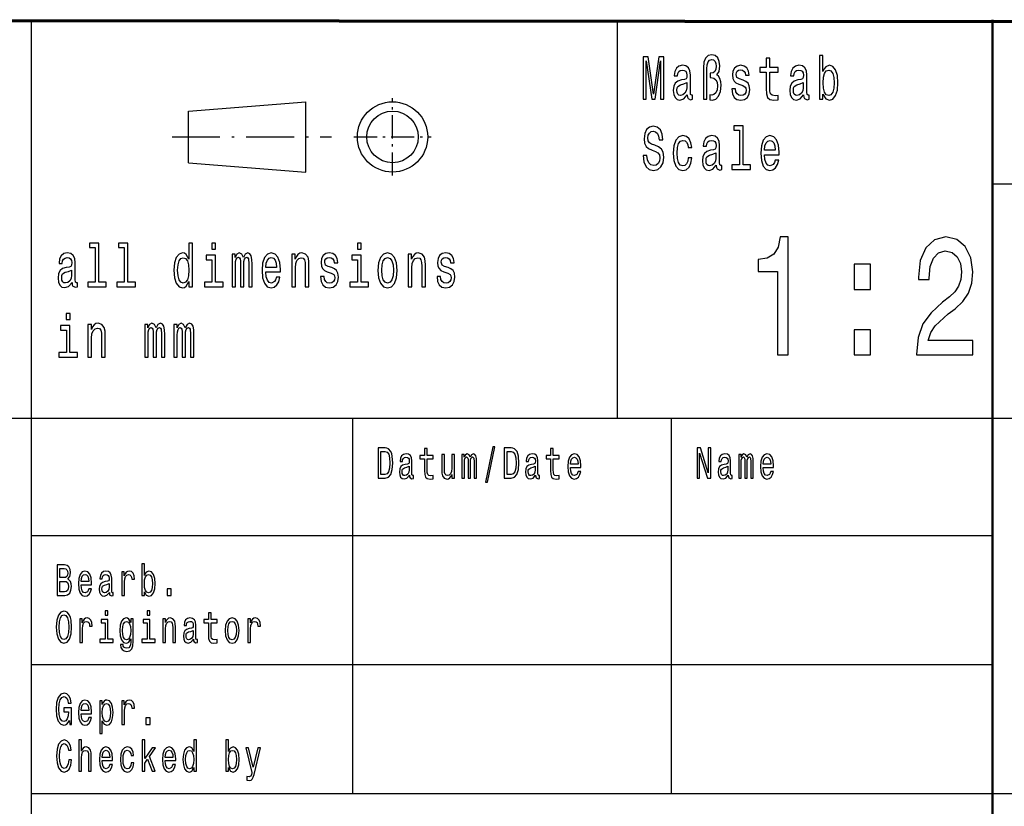
# Model space of a CAD drawing. Extents: x 0 to 594, y 0 to 420.
# Drawn here: x 468 to 510, y 21 to 55 of the extents above; entities that cross this region are included whole.
import ezdxf

# ---------------------------------------------------------------- set-up
doc = ezdxf.new("R2010")
doc.units = 0
doc.linetypes.add('DASHDOT', pattern=[18.5, 12, -3, 0.5, -3])

msp = doc.modelspace()

# ---------------------------------------------------------------- linework, layer by layer
at = {"color": 7, "lineweight": 70}
msp.add_line((409, 55), (589, 54.875), dxfattribs=at)
at = {"color": 7, "lineweight": 25}
for p, q in [((469, 5), (469, 55)), ((494, 38), (494, 55)), ((475.7, 51.1), (480.7, 51.5)), ((480.7, 48.5), (480.7, 51.5)), ((475.7, 48.9), (475.7, 51.1)), ((475.7, 48.9), (480.7, 48.5)), ((510, 48), (589, 48)), ((409, 38), (589, 38)), ((482.7, 22), (482.7, 38)), ((496.3, 22), (496.3, 38)), ((469, 33), (510, 33)), ((469, 27.5), (510, 27.5)), ((469, 22), (589, 22))]:
    msp.add_line(p, q, dxfattribs=at)
at = {"color": 7, "lineweight": 50}
msp.add_line((510, 5), (510, 55), dxfattribs=at)
at = {"color": 7, "linetype": 'DASHDOT', "lineweight": 25, "ltscale": 0.0825}
for p, q in [((484.4, 48.35), (484.4, 51.65)), ((482.75, 50), (486.05, 50))]:
    msp.add_line(p, q, dxfattribs=at)
at = {"color": 7, "linetype": 'DASHDOT', "lineweight": 25, "ltscale": 0.17}
msp.add_line((475, 50), (481.8, 50), dxfattribs=at)
at = {"color": 7, "lineweight": 25}
for points in [[(495.09, 51.612), (495.226, 51.612), (495.226, 53.246), (495.455, 51.612), (495.607, 51.612), (495.834, 53.246), (495.834, 51.612), (495.972, 51.612), (495.972, 53.412), (495.757, 53.412), (495.531, 51.825), (495.307, 53.412), (495.09, 53.412)], [(497.66, 51.612), (497.812, 51.612), (497.812, 52.906), (497.822, 53.08), (497.859, 53.205), (497.923, 53.277), (498.016, 53.303), (498.095, 53.282), (498.157, 53.223), (498.196, 53.132), (498.21, 53.013), (498.194, 52.883), (498.15, 52.792), (498.078, 52.735), (497.979, 52.717), (497.953, 52.717), (497.953, 52.528), (497.979, 52.528), (498.103, 52.504), (498.191, 52.439), (498.244, 52.331), (498.261, 52.175), (498.242, 52.009), (498.189, 51.887), (498.11, 51.809), (498.014, 51.783), (497.942, 51.799), (497.942, 51.586), (498.044, 51.568), (498.192, 51.612), (498.312, 51.739), (498.392, 51.939), (498.422, 52.201), (498.408, 52.354), (498.369, 52.486), (498.309, 52.587), (498.228, 52.652), (498.33, 52.795), (498.365, 53.033), (498.339, 53.223), (498.27, 53.373), (498.159, 53.467), (498.018, 53.503), (497.863, 53.467), (497.752, 53.36), (497.683, 53.184), (497.66, 52.94)], [(500.341, 52.764), (500.341, 52.066), (500.351, 51.84), (500.401, 51.685), (500.5, 51.594), (500.667, 51.563), (500.851, 51.576), (500.851, 51.773), (500.717, 51.757), (500.595, 51.778), (500.53, 51.843), (500.501, 51.952), (500.496, 52.105), (500.496, 52.764), (500.851, 52.764), (500.851, 52.958), (500.496, 52.958), (500.496, 53.365), (500.341, 53.365), (500.341, 52.958), (500.073, 52.958), (500.073, 52.764)], [(502.763, 51.827), (502.877, 51.628), (503.034, 51.563), (503.182, 51.612), (503.301, 51.76), (503.375, 51.996), (503.403, 52.31), (503.375, 52.624), (503.299, 52.857), (503.182, 53.002), (503.034, 53.054), (502.879, 52.987), (502.816, 52.904), (502.763, 52.792), (502.763, 53.474), (502.607, 53.474), (502.607, 51.612), (502.763, 51.612)], [(496.97, 51.794), (496.97, 51.786), (496.979, 51.698), (497.005, 51.635), (497.117, 51.586), (497.203, 51.607), (497.203, 51.783), (497.166, 51.776), (497.117, 51.809), (497.108, 51.913), (497.108, 52.634), (497.087, 52.818), (497.025, 52.948), (496.917, 53.026), (496.766, 53.054), (496.617, 53.023), (496.508, 52.935), (496.439, 52.797), (496.416, 52.616), (496.416, 52.6), (496.556, 52.6), (496.568, 52.709), (496.607, 52.787), (496.67, 52.834), (496.76, 52.852), (496.847, 52.839), (496.908, 52.8), (496.945, 52.733), (496.958, 52.639), (496.951, 52.53), (496.923, 52.476), (496.852, 52.45), (496.72, 52.429), (496.568, 52.382), (496.46, 52.299), (496.397, 52.17), (496.378, 51.978), (496.395, 51.807), (496.45, 51.68), (496.538, 51.599), (496.66, 51.571), (496.824, 51.625)], [(499.355, 52.424), (499.205, 52.476), (499.094, 52.535), (499.057, 52.657), (499.067, 52.743), (499.104, 52.805), (499.164, 52.844), (499.251, 52.86), (499.334, 52.844), (499.399, 52.797), (499.441, 52.727), (499.459, 52.634), (499.611, 52.634), (499.611, 52.639), (499.584, 52.808), (499.512, 52.94), (499.399, 53.023), (499.251, 53.054), (499.101, 53.023), (498.992, 52.937), (498.923, 52.81), (498.902, 52.65), (498.917, 52.494), (498.967, 52.385), (499.048, 52.307), (499.166, 52.253), (499.339, 52.19), (499.445, 52.126), (499.473, 52.074), (499.484, 51.996), (499.468, 51.9), (499.425, 51.827), (499.357, 51.781), (499.265, 51.765), (499.168, 51.781), (499.097, 51.835), (499.05, 51.923), (499.03, 52.045), (498.88, 52.045), (498.905, 51.838), (498.977, 51.687), (499.092, 51.597), (499.251, 51.563), (499.417, 51.597), (499.538, 51.687), (499.612, 51.833), (499.639, 52.022), (499.619, 52.185), (499.565, 52.297), (499.475, 52.369)], [(501.937, 51.794), (501.937, 51.786), (501.946, 51.698), (501.972, 51.635), (502.083, 51.586), (502.17, 51.607), (502.17, 51.783), (502.133, 51.776), (502.083, 51.809), (502.075, 51.913), (502.075, 52.634), (502.053, 52.818), (501.992, 52.948), (501.884, 53.026), (501.733, 53.054), (501.584, 53.023), (501.475, 52.935), (501.406, 52.797), (501.383, 52.616), (501.383, 52.6), (501.523, 52.6), (501.535, 52.709), (501.574, 52.787), (501.637, 52.834), (501.727, 52.852), (501.814, 52.839), (501.875, 52.8), (501.912, 52.733), (501.925, 52.639), (501.918, 52.53), (501.889, 52.476), (501.819, 52.45), (501.687, 52.429), (501.535, 52.382), (501.427, 52.299), (501.364, 52.17), (501.345, 51.978), (501.362, 51.807), (501.417, 51.68), (501.505, 51.599), (501.627, 51.571), (501.791, 51.625)], [(503.244, 52.31), (503.226, 52.076), (503.179, 51.905), (503.103, 51.801), (503.008, 51.768), (502.904, 51.801), (502.828, 51.905), (502.78, 52.074), (502.764, 52.31), (502.78, 52.543), (502.828, 52.712), (502.904, 52.813), (503.008, 52.849), (503.103, 52.813), (503.179, 52.709), (503.226, 52.541)], [(496.953, 52.1), (496.931, 51.965), (496.875, 51.861), (496.79, 51.794), (496.686, 51.77), (496.619, 51.783), (496.572, 51.825), (496.542, 51.897), (496.533, 51.999), (496.54, 52.089), (496.568, 52.154), (496.681, 52.227), (496.824, 52.258), (496.953, 52.32)], [(501.919, 52.1), (501.898, 51.965), (501.842, 51.861), (501.757, 51.794), (501.653, 51.77), (501.586, 51.783), (501.539, 51.825), (501.509, 51.897), (501.5, 51.999), (501.507, 52.089), (501.535, 52.154), (501.648, 52.227), (501.791, 52.258), (501.919, 52.32)], [(495.252, 49.206), (495.092, 49.206), (495.127, 48.931), (495.215, 48.729), (495.351, 48.607), (495.534, 48.563), (495.716, 48.604), (495.852, 48.718), (495.938, 48.897), (495.97, 49.133), (495.944, 49.346), (495.87, 49.484), (495.75, 49.574), (495.589, 49.642), (495.452, 49.691), (495.362, 49.748), (495.31, 49.831), (495.295, 49.961), (495.31, 50.078), (495.356, 50.166), (495.427, 50.225), (495.524, 50.246), (495.623, 50.22), (495.7, 50.15), (495.751, 50.033), (495.776, 49.875), (495.937, 49.875), (495.937, 49.88), (495.908, 50.124), (495.825, 50.306), (495.695, 50.42), (495.519, 50.459), (495.36, 50.42), (495.236, 50.311), (495.157, 50.142), (495.129, 49.924), (495.152, 49.73), (495.219, 49.598), (495.325, 49.51), (495.469, 49.442), (495.612, 49.382), (495.72, 49.325), (495.785, 49.242), (495.808, 49.107), (495.787, 48.97), (495.732, 48.866), (495.649, 48.801), (495.541, 48.781), (495.422, 48.809), (495.33, 48.892), (495.272, 49.027)], [(499.2, 50.282), (499.2, 48.804), (498.88, 48.804), (498.88, 48.612), (499.672, 48.612), (499.672, 48.804), (499.355, 48.804), (499.355, 50.474), (498.956, 50.474), (498.956, 50.282)], [(497.011, 49.543), (497.164, 49.543), (497.132, 49.751), (497.057, 49.914), (496.938, 50.015), (496.785, 50.054), (496.616, 50.002), (496.487, 49.857), (496.406, 49.621), (496.378, 49.305), (496.404, 48.991), (496.483, 48.757), (496.609, 48.612), (496.78, 48.563), (496.931, 48.602), (497.049, 48.711), (497.131, 48.882), (497.166, 49.11), (497.018, 49.11), (496.991, 48.965), (496.942, 48.856), (496.871, 48.788), (496.785, 48.768), (496.677, 48.801), (496.6, 48.905), (496.552, 49.074), (496.536, 49.312), (496.552, 49.546), (496.602, 49.714), (496.681, 49.818), (496.785, 49.854), (496.877, 49.831), (496.945, 49.771), (496.991, 49.673)], [(498.212, 48.794), (498.212, 48.786), (498.221, 48.698), (498.247, 48.635), (498.358, 48.586), (498.445, 48.607), (498.445, 48.783), (498.408, 48.776), (498.358, 48.809), (498.349, 48.913), (498.349, 49.634), (498.328, 49.818), (498.267, 49.948), (498.159, 50.026), (498.007, 50.054), (497.859, 50.023), (497.75, 49.935), (497.681, 49.797), (497.658, 49.616), (497.658, 49.6), (497.797, 49.6), (497.81, 49.709), (497.849, 49.787), (497.912, 49.834), (498.002, 49.852), (498.088, 49.839), (498.15, 49.8), (498.187, 49.733), (498.2, 49.639), (498.192, 49.53), (498.164, 49.476), (498.094, 49.45), (497.961, 49.429), (497.81, 49.382), (497.702, 49.299), (497.639, 49.17), (497.619, 48.978), (497.637, 48.807), (497.692, 48.68), (497.78, 48.599), (497.901, 48.571), (498.065, 48.625)], [(500.269, 49.242), (500.889, 49.242), (500.891, 49.349), (500.863, 49.647), (500.785, 49.87), (500.662, 50.005), (500.498, 50.054), (500.337, 50.002), (500.214, 49.857), (500.135, 49.621), (500.106, 49.31), (500.133, 48.991), (500.212, 48.757), (500.334, 48.612), (500.493, 48.563), (500.63, 48.597), (500.743, 48.685), (500.826, 48.825), (500.874, 49.012), (500.72, 49.012), (500.688, 48.908), (500.642, 48.83), (500.512, 48.768), (500.411, 48.796), (500.336, 48.887), (500.286, 49.035), (500.269, 49.235)], [(500.269, 49.434), (500.288, 49.613), (500.336, 49.746), (500.408, 49.826), (500.503, 49.854), (500.597, 49.826), (500.669, 49.746), (500.713, 49.613), (500.729, 49.434)], [(498.194, 49.1), (498.173, 48.965), (498.117, 48.861), (498.032, 48.794), (497.928, 48.77), (497.861, 48.783), (497.813, 48.825), (497.783, 48.897), (497.774, 48.999), (497.782, 49.089), (497.81, 49.154), (497.923, 49.227), (498.065, 49.258), (498.194, 49.32)], [(471.716, 45.282), (471.716, 43.804), (471.397, 43.804), (471.397, 43.612), (472.189, 43.612), (472.189, 43.804), (471.871, 43.804), (471.871, 45.474), (471.473, 45.474), (471.473, 45.282)], [(472.958, 45.282), (472.958, 43.804), (472.639, 43.804), (472.639, 43.612), (473.431, 43.612), (473.431, 43.804), (473.113, 43.804), (473.113, 45.474), (472.715, 45.474), (472.715, 45.282)], [(475.715, 43.827), (475.715, 43.612), (475.87, 43.612), (475.87, 45.474), (475.717, 45.474), (475.717, 44.792), (475.598, 44.989), (475.526, 45.036), (475.443, 45.054), (475.293, 45.002), (475.177, 44.857), (475.101, 44.624), (475.075, 44.31), (475.101, 43.996), (475.177, 43.76), (475.293, 43.612), (475.443, 43.563), (475.526, 43.581), (475.6, 43.628)], [(476.854, 45.474), (476.69, 45.474), (476.69, 45.215), (476.854, 45.215)], [(483.063, 45.474), (482.899, 45.474), (482.899, 45.215), (483.063, 45.215)], [(500.819, 40.7), (501.278, 40.7), (501.278, 45.736), (500.935, 45.736), (500.844, 45.297), (500.663, 45.001), (500.385, 44.829), (500.002, 44.771), (500.002, 44.259), (500.819, 44.259)], [(506.751, 40.7), (509.157, 40.7), (509.157, 41.32), (507.256, 41.32), (507.362, 41.659), (507.543, 41.939), (508.103, 42.451), (508.401, 42.667), (508.733, 42.977), (508.97, 43.337), (509.107, 43.762), (509.157, 44.245), (509.071, 44.85), (508.834, 45.326), (508.471, 45.628), (508.002, 45.736), (507.518, 45.614), (507.15, 45.275), (506.913, 44.735), (506.832, 44.022), (506.832, 43.921), (507.291, 43.921), (507.291, 43.978), (507.336, 44.468), (507.473, 44.829), (507.689, 45.059), (507.977, 45.138), (508.269, 45.066), (508.486, 44.886), (508.628, 44.605), (508.678, 44.252), (508.643, 43.921), (508.547, 43.64), (508.385, 43.395), (508.164, 43.179), (507.866, 42.948), (507.372, 42.501), (507.024, 42.026), (506.817, 41.45), (506.751, 40.722)], [(470.728, 43.794), (470.728, 43.786), (470.737, 43.698), (470.764, 43.635), (470.875, 43.586), (470.961, 43.607), (470.961, 43.783), (470.924, 43.776), (470.875, 43.809), (470.866, 43.913), (470.866, 44.634), (470.845, 44.818), (470.783, 44.948), (470.676, 45.026), (470.524, 45.054), (470.376, 45.023), (470.266, 44.935), (470.198, 44.797), (470.175, 44.616), (470.175, 44.6), (470.314, 44.6), (470.326, 44.709), (470.365, 44.787), (470.429, 44.834), (470.519, 44.852), (470.605, 44.839), (470.667, 44.8), (470.704, 44.733), (470.716, 44.639), (470.709, 44.53), (470.681, 44.476), (470.61, 44.45), (470.478, 44.429), (470.326, 44.382), (470.219, 44.299), (470.155, 44.17), (470.136, 43.978), (470.153, 43.807), (470.208, 43.68), (470.296, 43.599), (470.418, 43.571), (470.582, 43.625)], [(476.849, 43.804), (476.849, 44.958), (476.45, 44.958), (476.45, 44.764), (476.694, 44.764), (476.694, 43.804), (476.376, 43.804), (476.376, 43.612), (477.17, 43.612), (477.17, 43.804)], [(477.555, 43.612), (477.697, 43.612), (477.697, 44.543), (477.706, 44.683), (477.733, 44.784), (477.773, 44.844), (477.826, 44.867), (477.868, 44.847), (477.897, 44.795), (477.911, 44.707), (477.916, 44.59), (477.916, 43.612), (478.05, 43.612), (478.05, 44.543), (478.059, 44.681), (478.085, 44.782), (478.128, 44.844), (478.181, 44.867), (478.223, 44.847), (478.251, 44.795), (478.269, 44.59), (478.269, 43.612), (478.412, 43.612), (478.412, 44.574), (478.403, 44.774), (478.375, 44.927), (478.318, 45.02), (478.226, 45.054), (478.119, 45.002), (478.036, 44.852), (477.971, 45), (477.861, 45.054), (477.761, 45.002), (477.692, 44.857), (477.692, 45.005), (477.555, 45.005)], [(478.994, 44.242), (479.615, 44.242), (479.616, 44.349), (479.588, 44.647), (479.511, 44.87), (479.387, 45.005), (479.223, 45.054), (479.063, 45.002), (478.939, 44.857), (478.86, 44.621), (478.832, 44.31), (478.858, 43.991), (478.937, 43.757), (479.059, 43.612), (479.218, 43.563), (479.355, 43.597), (479.468, 43.685), (479.551, 43.825), (479.599, 44.012), (479.445, 44.012), (479.414, 43.908), (479.368, 43.83), (479.237, 43.768), (479.137, 43.796), (479.061, 43.887), (479.011, 44.035), (478.994, 44.235)], [(480.1, 43.612), (480.255, 43.612), (480.255, 44.416), (480.271, 44.6), (480.322, 44.735), (480.401, 44.818), (480.507, 44.849), (480.592, 44.823), (480.645, 44.753), (480.671, 44.637), (480.68, 44.481), (480.68, 43.612), (480.835, 43.612), (480.835, 44.528), (480.828, 44.712), (480.796, 44.865), (480.692, 45.005), (480.53, 45.054), (480.44, 45.036), (480.364, 44.987), (480.299, 44.904), (480.248, 44.792), (480.248, 45.005), (480.1, 45.005)], [(481.805, 44.424), (481.655, 44.476), (481.544, 44.535), (481.507, 44.657), (481.518, 44.743), (481.555, 44.805), (481.615, 44.844), (481.701, 44.86), (481.784, 44.844), (481.849, 44.797), (481.892, 44.727), (481.909, 44.634), (482.061, 44.634), (482.061, 44.639), (482.035, 44.808), (481.962, 44.94), (481.849, 45.023), (481.701, 45.054), (481.551, 45.023), (481.442, 44.937), (481.373, 44.81), (481.352, 44.65), (481.368, 44.494), (481.417, 44.385), (481.498, 44.307), (481.617, 44.253), (481.789, 44.19), (481.895, 44.126), (481.923, 44.074), (481.934, 43.996), (481.918, 43.9), (481.876, 43.827), (481.807, 43.781), (481.715, 43.765), (481.618, 43.781), (481.548, 43.835), (481.5, 43.923), (481.481, 44.045), (481.331, 44.045), (481.356, 43.838), (481.428, 43.687), (481.543, 43.597), (481.701, 43.563), (481.867, 43.597), (481.989, 43.687), (482.063, 43.833), (482.089, 44.022), (482.07, 44.185), (482.015, 44.297), (481.925, 44.369)], [(483.058, 43.804), (483.058, 44.958), (482.659, 44.958), (482.659, 44.764), (482.902, 44.764), (482.902, 43.804), (482.585, 43.804), (482.585, 43.612), (483.379, 43.612), (483.379, 43.804)], [(483.779, 44.307), (483.807, 43.991), (483.888, 43.757), (484.017, 43.612), (484.19, 43.563), (484.361, 43.612), (484.49, 43.755), (484.571, 43.988), (484.601, 44.307), (484.571, 44.624), (484.49, 44.86), (484.361, 45.002), (484.19, 45.054), (484.017, 45.002), (483.888, 44.857), (483.807, 44.624)], [(485.067, 43.612), (485.222, 43.612), (485.222, 44.416), (485.238, 44.6), (485.289, 44.735), (485.368, 44.818), (485.474, 44.849), (485.559, 44.823), (485.612, 44.753), (485.638, 44.637), (485.647, 44.481), (485.647, 43.612), (485.802, 43.612), (485.802, 44.528), (485.795, 44.712), (485.763, 44.865), (485.659, 45.005), (485.497, 45.054), (485.407, 45.036), (485.331, 44.987), (485.266, 44.904), (485.215, 44.792), (485.215, 45.005), (485.067, 45.005)], [(486.772, 44.424), (486.622, 44.476), (486.511, 44.535), (486.474, 44.657), (486.485, 44.743), (486.522, 44.805), (486.582, 44.844), (486.668, 44.86), (486.751, 44.844), (486.816, 44.797), (486.859, 44.727), (486.876, 44.634), (487.028, 44.634), (487.028, 44.639), (487.002, 44.808), (486.929, 44.94), (486.816, 45.023), (486.668, 45.054), (486.518, 45.023), (486.409, 44.937), (486.34, 44.81), (486.319, 44.65), (486.335, 44.494), (486.384, 44.385), (486.465, 44.307), (486.584, 44.253), (486.756, 44.19), (486.862, 44.126), (486.89, 44.074), (486.901, 43.996), (486.885, 43.9), (486.843, 43.827), (486.774, 43.781), (486.682, 43.765), (486.585, 43.781), (486.515, 43.835), (486.467, 43.923), (486.448, 44.045), (486.298, 44.045), (486.323, 43.838), (486.395, 43.687), (486.509, 43.597), (486.668, 43.563), (486.834, 43.597), (486.956, 43.687), (487.03, 43.833), (487.056, 44.022), (487.037, 44.185), (486.982, 44.297), (486.892, 44.369)], [(475.47, 44.849), (475.572, 44.813), (475.65, 44.712), (475.695, 44.543), (475.713, 44.31), (475.695, 44.074), (475.65, 43.905), (475.572, 43.801), (475.47, 43.768), (475.373, 43.801), (475.299, 43.905), (475.249, 44.076), (475.233, 44.31), (475.249, 44.541), (475.299, 44.709), (475.373, 44.813)], [(478.994, 44.434), (479.013, 44.613), (479.061, 44.746), (479.133, 44.826), (479.228, 44.854), (479.322, 44.826), (479.394, 44.746), (479.438, 44.613), (479.454, 44.434)], [(483.938, 44.31), (483.954, 44.543), (484.003, 44.712), (484.082, 44.816), (484.19, 44.852), (484.296, 44.816), (484.375, 44.714), (484.425, 44.543), (484.442, 44.31), (484.425, 44.074), (484.375, 43.903), (484.296, 43.799), (484.19, 43.765), (484.082, 43.799), (484.003, 43.903), (483.954, 44.074)], [(504.098, 43.496), (504.794, 43.496), (504.794, 44.569), (504.098, 44.569)], [(470.711, 44.1), (470.69, 43.965), (470.633, 43.861), (470.548, 43.794), (470.444, 43.77), (470.377, 43.783), (470.33, 43.825), (470.3, 43.897), (470.291, 43.999), (470.298, 44.089), (470.326, 44.154), (470.439, 44.227), (470.582, 44.258), (470.711, 44.32)], [(470.646, 42.474), (470.481, 42.474), (470.481, 42.215), (470.646, 42.215)], [(471.408, 40.612), (471.563, 40.612), (471.563, 41.416), (471.579, 41.6), (471.63, 41.735), (471.709, 41.818), (471.815, 41.849), (471.9, 41.823), (471.953, 41.753), (471.979, 41.637), (471.988, 41.481), (471.988, 40.612), (472.143, 40.612), (472.143, 41.528), (472.136, 41.712), (472.104, 41.865), (472, 42.005), (471.838, 42.054), (471.748, 42.036), (471.672, 41.987), (471.607, 41.904), (471.556, 41.792), (471.556, 42.005), (471.408, 42.005)], [(473.829, 40.612), (473.972, 40.612), (473.972, 41.543), (473.981, 41.683), (474.007, 41.784), (474.048, 41.844), (474.101, 41.867), (474.143, 41.847), (474.171, 41.795), (474.186, 41.707), (474.191, 41.59), (474.191, 40.612), (474.325, 40.612), (474.325, 41.543), (474.334, 41.681), (474.36, 41.782), (474.402, 41.844), (474.455, 41.867), (474.498, 41.847), (474.526, 41.795), (474.544, 41.59), (474.544, 40.612), (474.686, 40.612), (474.686, 41.574), (474.678, 41.774), (474.649, 41.927), (474.593, 42.02), (474.501, 42.054), (474.394, 42.002), (474.311, 41.852), (474.246, 42), (474.136, 42.054), (474.036, 42.002), (473.967, 41.857), (473.967, 42.005), (473.829, 42.005)], [(475.071, 40.612), (475.214, 40.612), (475.214, 41.543), (475.223, 41.683), (475.249, 41.784), (475.29, 41.844), (475.343, 41.867), (475.385, 41.847), (475.413, 41.795), (475.427, 41.707), (475.433, 41.59), (475.433, 40.612), (475.567, 40.612), (475.567, 41.543), (475.575, 41.681), (475.602, 41.782), (475.644, 41.844), (475.697, 41.867), (475.739, 41.847), (475.768, 41.795), (475.785, 41.59), (475.785, 40.612), (475.928, 40.612), (475.928, 41.574), (475.919, 41.774), (475.891, 41.927), (475.835, 42.02), (475.743, 42.054), (475.635, 42.002), (475.553, 41.852), (475.487, 42), (475.378, 42.054), (475.277, 42.002), (475.209, 41.857), (475.209, 42.005), (475.071, 42.005)], [(470.64, 40.804), (470.64, 41.958), (470.242, 41.958), (470.242, 41.764), (470.485, 41.764), (470.485, 40.804), (470.168, 40.804), (470.168, 40.612), (470.961, 40.612), (470.961, 40.804)], [(504.098, 40.7), (504.794, 40.7), (504.794, 41.774), (504.098, 41.774)], [(484.082, 36.742), (483.788, 36.742), (483.788, 35.442), (484.082, 35.442), (484.221, 35.483), (484.324, 35.609), (484.388, 35.813), (484.411, 36.092), (484.39, 36.377), (484.365, 36.489), (484.329, 36.579), (484.226, 36.701), (484.159, 36.731)], [(484.073, 36.587), (484.17, 36.559), (484.236, 36.472), (484.276, 36.319), (484.288, 36.092), (484.274, 35.873), (484.235, 35.719), (484.167, 35.628), (484.073, 35.598), (483.906, 35.598), (483.906, 36.587)], [(485.764, 36.274), (485.764, 35.77), (485.771, 35.607), (485.807, 35.495), (485.878, 35.429), (485.999, 35.406), (486.132, 35.416), (486.132, 35.558), (486.035, 35.547), (485.947, 35.562), (485.9, 35.609), (485.88, 35.687), (485.876, 35.798), (485.876, 36.274), (486.132, 36.274), (486.132, 36.414), (485.876, 36.414), (485.876, 36.708), (485.764, 36.708), (485.764, 36.414), (485.57, 36.414), (485.57, 36.274)], [(488.369, 35.268), (488.457, 35.268), (488.765, 36.778), (488.676, 36.778)], [(489.463, 36.742), (489.169, 36.742), (489.169, 35.442), (489.463, 35.442), (489.602, 35.483), (489.705, 35.609), (489.769, 35.813), (489.792, 36.092), (489.771, 36.377), (489.746, 36.489), (489.71, 36.579), (489.607, 36.701), (489.539, 36.731)], [(489.454, 36.587), (489.551, 36.559), (489.617, 36.472), (489.657, 36.319), (489.669, 36.092), (489.655, 35.873), (489.616, 35.719), (489.548, 35.628), (489.454, 35.598), (489.287, 35.598), (489.287, 36.587)], [(491.145, 36.274), (491.145, 35.77), (491.152, 35.607), (491.188, 35.495), (491.259, 35.429), (491.38, 35.406), (491.513, 35.416), (491.513, 35.558), (491.416, 35.547), (491.328, 35.562), (491.281, 35.609), (491.26, 35.687), (491.257, 35.798), (491.257, 36.274), (491.513, 36.274), (491.513, 36.414), (491.257, 36.414), (491.257, 36.708), (491.145, 36.708), (491.145, 36.414), (490.951, 36.414), (490.951, 36.274)], [(497.393, 35.442), (497.499, 35.442), (497.499, 36.508), (497.838, 35.442), (497.974, 35.442), (497.974, 36.742), (497.867, 36.742), (497.867, 35.676), (497.532, 36.742), (497.393, 36.742)], [(485.123, 35.573), (485.123, 35.568), (485.129, 35.504), (485.148, 35.459), (485.229, 35.423), (485.291, 35.438), (485.291, 35.566), (485.264, 35.56), (485.229, 35.584), (485.222, 35.659), (485.222, 36.18), (485.207, 36.313), (485.162, 36.407), (485.085, 36.463), (484.975, 36.484), (484.868, 36.461), (484.789, 36.397), (484.74, 36.298), (484.723, 36.167), (484.723, 36.156), (484.824, 36.156), (484.832, 36.234), (484.861, 36.291), (484.906, 36.324), (484.971, 36.337), (485.034, 36.328), (485.078, 36.3), (485.105, 36.251), (485.114, 36.184), (485.109, 36.105), (485.089, 36.066), (485.038, 36.047), (484.942, 36.032), (484.832, 35.998), (484.755, 35.938), (484.709, 35.845), (484.695, 35.706), (484.708, 35.583), (484.747, 35.491), (484.811, 35.433), (484.899, 35.412), (485.017, 35.451)], [(487.038, 36.448), (486.925, 36.448), (486.925, 35.867), (486.913, 35.732), (486.876, 35.635), (486.818, 35.575), (486.743, 35.556), (486.683, 35.571), (486.645, 35.616), (486.624, 35.693), (486.618, 35.802), (486.618, 36.448), (486.506, 36.448), (486.506, 35.787), (486.51, 35.654), (486.534, 35.543), (486.608, 35.442), (486.727, 35.406), (486.79, 35.42), (486.845, 35.453), (486.892, 35.511), (486.931, 35.596), (486.931, 35.442), (487.038, 35.442)], [(487.362, 35.442), (487.466, 35.442), (487.466, 36.115), (487.472, 36.216), (487.491, 36.289), (487.52, 36.332), (487.559, 36.349), (487.589, 36.334), (487.61, 36.296), (487.62, 36.233), (487.624, 36.148), (487.624, 35.442), (487.72, 35.442), (487.72, 36.115), (487.727, 36.214), (487.746, 36.287), (487.776, 36.332), (487.815, 36.349), (487.845, 36.334), (487.866, 36.296), (487.878, 36.148), (487.878, 35.442), (487.981, 35.442), (487.981, 36.137), (487.975, 36.281), (487.955, 36.392), (487.914, 36.459), (487.848, 36.484), (487.77, 36.446), (487.71, 36.337), (487.663, 36.444), (487.584, 36.484), (487.511, 36.446), (487.462, 36.341), (487.462, 36.448), (487.362, 36.448)], [(490.504, 35.573), (490.504, 35.568), (490.51, 35.504), (490.529, 35.459), (490.609, 35.423), (490.672, 35.438), (490.672, 35.566), (490.645, 35.56), (490.609, 35.584), (490.603, 35.659), (490.603, 36.18), (490.588, 36.313), (490.543, 36.407), (490.466, 36.463), (490.356, 36.484), (490.249, 36.461), (490.17, 36.397), (490.12, 36.298), (490.104, 36.167), (490.104, 36.156), (490.204, 36.156), (490.213, 36.234), (490.241, 36.291), (490.287, 36.324), (490.352, 36.337), (490.415, 36.328), (490.459, 36.3), (490.486, 36.251), (490.495, 36.184), (490.49, 36.105), (490.469, 36.066), (490.418, 36.047), (490.323, 36.032), (490.213, 35.998), (490.136, 35.938), (490.09, 35.845), (490.076, 35.706), (490.089, 35.583), (490.128, 35.491), (490.192, 35.433), (490.28, 35.412), (490.398, 35.451)], [(491.989, 35.897), (492.438, 35.897), (492.439, 35.974), (492.418, 36.189), (492.362, 36.351), (492.273, 36.448), (492.155, 36.484), (492.039, 36.446), (491.95, 36.341), (491.892, 36.171), (491.872, 35.946), (491.891, 35.716), (491.948, 35.547), (492.036, 35.442), (492.151, 35.406), (492.25, 35.431), (492.332, 35.495), (492.392, 35.596), (492.426, 35.731), (492.315, 35.731), (492.292, 35.656), (492.259, 35.599), (492.165, 35.554), (492.092, 35.575), (492.038, 35.641), (492.002, 35.747), (491.989, 35.892)], [(491.989, 36.036), (492.003, 36.165), (492.038, 36.261), (492.09, 36.319), (492.159, 36.339), (492.226, 36.319), (492.278, 36.261), (492.31, 36.165), (492.322, 36.036)], [(498.723, 35.573), (498.723, 35.568), (498.729, 35.504), (498.748, 35.459), (498.829, 35.423), (498.891, 35.438), (498.891, 35.566), (498.864, 35.56), (498.829, 35.584), (498.822, 35.659), (498.822, 36.18), (498.807, 36.313), (498.762, 36.407), (498.685, 36.463), (498.575, 36.484), (498.468, 36.461), (498.389, 36.397), (498.339, 36.298), (498.323, 36.167), (498.323, 36.156), (498.424, 36.156), (498.432, 36.234), (498.46, 36.291), (498.506, 36.324), (498.571, 36.337), (498.634, 36.328), (498.678, 36.3), (498.705, 36.251), (498.714, 36.184), (498.709, 36.105), (498.688, 36.066), (498.638, 36.047), (498.542, 36.032), (498.432, 35.998), (498.355, 35.938), (498.309, 35.845), (498.295, 35.706), (498.308, 35.583), (498.347, 35.491), (498.411, 35.433), (498.499, 35.412), (498.617, 35.451)], [(499.169, 35.442), (499.272, 35.442), (499.272, 36.115), (499.278, 36.216), (499.297, 36.289), (499.327, 36.332), (499.365, 36.349), (499.396, 36.334), (499.416, 36.296), (499.426, 36.233), (499.43, 36.148), (499.43, 35.442), (499.527, 35.442), (499.527, 36.115), (499.533, 36.214), (499.552, 36.287), (499.583, 36.332), (499.621, 36.349), (499.652, 36.334), (499.672, 36.296), (499.685, 36.148), (499.685, 35.442), (499.788, 35.442), (499.788, 36.137), (499.781, 36.281), (499.761, 36.392), (499.72, 36.459), (499.654, 36.484), (499.576, 36.446), (499.517, 36.337), (499.469, 36.444), (499.39, 36.484), (499.318, 36.446), (499.268, 36.341), (499.268, 36.448), (499.169, 36.448)], [(500.208, 35.897), (500.657, 35.897), (500.658, 35.974), (500.638, 36.189), (500.581, 36.351), (500.492, 36.448), (500.374, 36.484), (500.258, 36.446), (500.169, 36.341), (500.111, 36.171), (500.091, 35.946), (500.11, 35.716), (500.167, 35.547), (500.255, 35.442), (500.37, 35.406), (500.469, 35.431), (500.551, 35.495), (500.611, 35.596), (500.645, 35.731), (500.534, 35.731), (500.511, 35.656), (500.478, 35.599), (500.384, 35.554), (500.311, 35.575), (500.257, 35.641), (500.221, 35.747), (500.208, 35.892)], [(500.208, 36.036), (500.222, 36.165), (500.257, 36.261), (500.309, 36.319), (500.378, 36.339), (500.445, 36.319), (500.497, 36.261), (500.529, 36.165), (500.541, 36.036)], [(485.11, 35.794), (485.095, 35.697), (485.054, 35.622), (484.993, 35.573), (484.918, 35.556), (484.869, 35.566), (484.835, 35.596), (484.813, 35.648), (484.807, 35.721), (484.812, 35.787), (484.832, 35.834), (484.914, 35.886), (485.017, 35.909), (485.11, 35.953)], [(490.491, 35.794), (490.476, 35.697), (490.435, 35.622), (490.374, 35.573), (490.299, 35.556), (490.25, 35.566), (490.216, 35.596), (490.194, 35.648), (490.188, 35.721), (490.193, 35.787), (490.213, 35.834), (490.295, 35.886), (490.398, 35.909), (490.491, 35.953)], [(498.71, 35.794), (498.695, 35.697), (498.654, 35.622), (498.593, 35.573), (498.518, 35.556), (498.469, 35.566), (498.435, 35.596), (498.413, 35.648), (498.407, 35.721), (498.412, 35.787), (498.432, 35.834), (498.514, 35.886), (498.617, 35.909), (498.71, 35.953)], [(470.543, 31.145), (470.632, 31.253), (470.655, 31.326), (470.662, 31.416), (470.646, 31.557), (470.596, 31.658), (470.516, 31.72), (470.404, 31.742), (470.089, 31.742), (470.089, 30.442), (470.422, 30.442), (470.54, 30.468), (470.628, 30.545), (470.683, 30.667), (470.702, 30.832), (470.69, 30.942), (470.66, 31.034), (470.61, 31.101)], [(470.38, 31.203), (470.206, 31.203), (470.206, 31.587), (470.39, 31.587), (470.459, 31.575), (470.507, 31.542), (470.536, 31.484), (470.546, 31.397), (470.535, 31.311), (470.504, 31.251), (470.452, 31.214)], [(473.813, 30.598), (473.896, 30.453), (474.009, 30.406), (474.116, 30.442), (474.201, 30.549), (474.255, 30.719), (474.275, 30.946), (474.255, 31.173), (474.2, 31.341), (474.116, 31.446), (474.009, 31.484), (473.897, 31.435), (473.851, 31.375), (473.813, 31.294), (473.813, 31.787), (473.701, 31.787), (473.701, 30.442), (473.813, 30.442)], [(471.115, 30.897), (471.563, 30.897), (471.564, 30.974), (471.544, 31.189), (471.488, 31.351), (471.399, 31.448), (471.28, 31.484), (471.164, 31.446), (471.075, 31.341), (471.018, 31.171), (470.997, 30.946), (471.017, 30.716), (471.074, 30.547), (471.162, 30.442), (471.276, 30.406), (471.376, 30.431), (471.457, 30.495), (471.517, 30.596), (471.552, 30.731), (471.441, 30.731), (471.418, 30.656), (471.385, 30.599), (471.29, 30.554), (471.218, 30.575), (471.163, 30.641), (471.127, 30.747), (471.115, 30.892)], [(471.115, 31.036), (471.129, 31.165), (471.163, 31.261), (471.215, 31.319), (471.284, 31.339), (471.352, 31.319), (471.404, 31.261), (471.436, 31.165), (471.447, 31.036)], [(472.32, 30.573), (472.32, 30.568), (472.326, 30.504), (472.345, 30.459), (472.425, 30.423), (472.488, 30.438), (472.488, 30.566), (472.461, 30.56), (472.425, 30.584), (472.419, 30.659), (472.419, 31.18), (472.404, 31.313), (472.359, 31.407), (472.281, 31.463), (472.172, 31.484), (472.065, 31.461), (471.986, 31.397), (471.936, 31.298), (471.92, 31.167), (471.92, 31.156), (472.02, 31.156), (472.029, 31.234), (472.057, 31.291), (472.103, 31.324), (472.168, 31.337), (472.231, 31.328), (472.275, 31.3), (472.302, 31.251), (472.311, 31.184), (472.306, 31.105), (472.285, 31.066), (472.234, 31.047), (472.139, 31.032), (472.029, 30.998), (471.952, 30.938), (471.906, 30.845), (471.892, 30.706), (471.904, 30.583), (471.944, 30.491), (472.008, 30.433), (472.096, 30.412), (472.214, 30.451)], [(472.852, 30.442), (472.964, 30.442), (472.964, 31.017), (472.976, 31.156), (473.01, 31.255), (473.066, 31.315), (473.141, 31.336), (473.197, 31.322), (473.239, 31.285), (473.265, 31.221), (473.274, 31.135), (473.387, 31.135), (473.372, 31.287), (473.33, 31.396), (473.26, 31.461), (473.164, 31.484), (473.099, 31.469), (473.043, 31.431), (472.994, 31.367), (472.954, 31.281), (472.954, 31.448), (472.852, 31.448)], [(474.16, 30.946), (474.148, 30.777), (474.113, 30.654), (474.059, 30.579), (473.99, 30.554), (473.915, 30.579), (473.86, 30.654), (473.825, 30.776), (473.814, 30.946), (473.825, 31.115), (473.86, 31.236), (473.915, 31.309), (473.99, 31.336), (474.059, 31.309), (474.113, 31.234), (474.148, 31.113)], [(470.408, 30.598), (470.206, 30.598), (470.206, 31.045), (470.396, 31.045), (470.476, 31.032), (470.534, 30.993), (470.568, 30.925), (470.58, 30.828), (470.568, 30.725), (470.536, 30.654), (470.483, 30.611)], [(472.307, 30.794), (472.292, 30.697), (472.251, 30.622), (472.19, 30.573), (472.115, 30.556), (472.066, 30.566), (472.032, 30.596), (472.01, 30.648), (472.004, 30.721), (472.009, 30.787), (472.029, 30.834), (472.111, 30.886), (472.214, 30.909), (472.307, 30.953)], [(474.78, 30.442), (474.955, 30.442), (474.955, 30.721), (474.78, 30.721)], [(470.056, 29.092), (470.079, 28.8), (470.145, 28.584), (470.248, 28.451), (470.383, 28.406), (470.517, 28.451), (470.622, 28.584), (470.687, 28.8), (470.711, 29.092), (470.687, 29.382), (470.659, 29.5), (470.622, 29.598), (470.517, 29.731), (470.453, 29.765), (470.383, 29.778), (470.247, 29.731), (470.144, 29.6), (470.079, 29.384)], [(470.178, 29.092), (470.192, 29.319), (470.234, 29.485), (470.299, 29.587), (470.383, 29.622), (470.466, 29.587), (470.531, 29.484), (470.573, 29.317), (470.588, 29.092), (470.573, 28.865), (470.531, 28.699), (470.466, 28.598), (470.383, 28.564), (470.299, 28.598), (470.234, 28.699), (470.192, 28.864)], [(471.059, 28.442), (471.171, 28.442), (471.171, 29.017), (471.182, 29.156), (471.217, 29.255), (471.273, 29.315), (471.348, 29.336), (471.404, 29.322), (471.446, 29.285), (471.471, 29.221), (471.48, 29.135), (471.594, 29.135), (471.578, 29.287), (471.536, 29.396), (471.466, 29.461), (471.371, 29.484), (471.306, 29.469), (471.25, 29.431), (471.2, 29.367), (471.16, 29.281), (471.16, 29.448), (471.059, 29.448)], [(472.256, 28.581), (472.256, 29.414), (471.968, 29.414), (471.968, 29.274), (472.144, 29.274), (472.144, 28.581), (471.915, 28.581), (471.915, 28.442), (472.488, 28.442), (472.488, 28.581)], [(472.26, 29.787), (472.141, 29.787), (472.141, 29.6), (472.26, 29.6)], [(473.343, 28.487), (473.343, 29.448), (473.236, 29.448), (473.236, 29.285), (473.148, 29.433), (473.094, 29.47), (473.034, 29.484), (472.926, 29.446), (472.842, 29.341), (472.787, 29.173), (472.768, 28.946), (472.787, 28.717), (472.842, 28.549), (472.926, 28.442), (473.034, 28.406), (473.095, 28.42), (473.146, 28.453), (473.236, 28.596), (473.236, 28.453), (473.225, 28.341), (473.197, 28.26), (473.144, 28.214), (473.064, 28.197), (472.994, 28.208), (472.944, 28.236), (472.915, 28.285), (472.906, 28.35), (472.797, 28.35), (472.797, 28.343), (472.814, 28.223), (472.865, 28.133), (472.946, 28.075), (473.057, 28.054), (473.19, 28.082), (473.278, 28.161), (473.327, 28.298)], [(474.05, 28.581), (474.05, 29.414), (473.762, 29.414), (473.762, 29.274), (473.938, 29.274), (473.938, 28.581), (473.708, 28.581), (473.708, 28.442), (474.281, 28.442), (474.281, 28.581)], [(474.053, 29.787), (473.935, 29.787), (473.935, 29.6), (474.053, 29.6)], [(474.604, 28.442), (474.716, 28.442), (474.716, 29.023), (474.727, 29.156), (474.764, 29.253), (474.822, 29.313), (474.898, 29.336), (474.959, 29.317), (474.997, 29.266), (475.017, 29.182), (475.023, 29.07), (475.023, 28.442), (475.135, 28.442), (475.135, 29.103), (475.13, 29.236), (475.107, 29.347), (475.032, 29.448), (474.915, 29.484), (474.85, 29.47), (474.795, 29.435), (474.748, 29.375), (474.711, 29.294), (474.711, 29.448), (474.604, 29.448)], [(475.907, 28.573), (475.907, 28.568), (475.913, 28.504), (475.932, 28.459), (476.013, 28.423), (476.075, 28.438), (476.075, 28.566), (476.048, 28.56), (476.013, 28.584), (476.006, 28.659), (476.006, 29.18), (475.991, 29.313), (475.946, 29.407), (475.869, 29.463), (475.759, 29.484), (475.652, 29.461), (475.573, 29.397), (475.524, 29.298), (475.507, 29.167), (475.507, 29.156), (475.608, 29.156), (475.617, 29.234), (475.645, 29.291), (475.69, 29.324), (475.755, 29.337), (475.818, 29.328), (475.862, 29.3), (475.889, 29.251), (475.898, 29.184), (475.893, 29.105), (475.873, 29.066), (475.822, 29.047), (475.726, 29.032), (475.617, 28.998), (475.539, 28.938), (475.493, 28.845), (475.479, 28.706), (475.492, 28.583), (475.531, 28.491), (475.595, 28.433), (475.683, 28.412), (475.801, 28.451)], [(476.548, 29.274), (476.548, 28.77), (476.555, 28.607), (476.591, 28.495), (476.662, 28.429), (476.783, 28.406), (476.916, 28.416), (476.916, 28.558), (476.819, 28.547), (476.731, 28.562), (476.684, 28.609), (476.664, 28.687), (476.66, 28.798), (476.66, 29.274), (476.916, 29.274), (476.916, 29.414), (476.66, 29.414), (476.66, 29.708), (476.548, 29.708), (476.548, 29.414), (476.354, 29.414), (476.354, 29.274)], [(477.261, 28.944), (477.281, 28.716), (477.34, 28.547), (477.433, 28.442), (477.558, 28.406), (477.681, 28.442), (477.774, 28.545), (477.833, 28.714), (477.855, 28.944), (477.833, 29.173), (477.774, 29.343), (477.681, 29.446), (477.558, 29.484), (477.433, 29.446), (477.34, 29.341), (477.281, 29.173)], [(478.233, 28.442), (478.345, 28.442), (478.345, 29.017), (478.357, 29.156), (478.391, 29.255), (478.447, 29.315), (478.522, 29.336), (478.578, 29.322), (478.62, 29.285), (478.646, 29.221), (478.655, 29.135), (478.768, 29.135), (478.753, 29.287), (478.711, 29.396), (478.641, 29.461), (478.545, 29.484), (478.48, 29.469), (478.424, 29.431), (478.374, 29.367), (478.335, 29.281), (478.335, 29.448), (478.233, 29.448)], [(472.884, 28.946), (472.896, 29.113), (472.93, 29.236), (472.983, 29.309), (473.055, 29.336), (473.13, 29.309), (473.186, 29.236), (473.22, 29.113), (473.233, 28.946), (473.22, 28.776), (473.186, 28.654), (473.13, 28.579), (473.055, 28.554), (472.983, 28.579), (472.93, 28.654), (472.896, 28.777)], [(477.376, 28.946), (477.387, 29.115), (477.423, 29.236), (477.48, 29.311), (477.558, 29.337), (477.634, 29.311), (477.692, 29.238), (477.727, 29.115), (477.74, 28.946), (477.727, 28.776), (477.692, 28.652), (477.634, 28.577), (477.558, 28.553), (477.48, 28.577), (477.423, 28.652), (477.387, 28.776)], [(475.894, 28.794), (475.879, 28.697), (475.838, 28.622), (475.777, 28.573), (475.702, 28.556), (475.653, 28.566), (475.619, 28.596), (475.597, 28.648), (475.591, 28.721), (475.596, 28.787), (475.617, 28.834), (475.698, 28.886), (475.801, 28.909), (475.894, 28.953)], [(470.617, 25.116), (470.638, 24.942), (470.702, 24.942), (470.702, 25.645), (470.38, 25.645), (470.38, 25.485), (470.578, 25.485), (470.578, 25.474), (470.563, 25.302), (470.522, 25.174), (470.46, 25.094), (470.382, 25.068), (470.296, 25.101), (470.228, 25.202), (470.185, 25.369), (470.169, 25.598), (470.183, 25.824), (470.227, 25.991), (470.296, 26.092), (470.388, 26.128), (470.452, 26.109), (470.504, 26.057), (470.543, 25.969), (470.564, 25.851), (470.69, 25.851), (470.657, 26.03), (470.595, 26.165), (470.507, 26.248), (470.396, 26.278), (470.251, 26.231), (470.141, 26.094), (470.071, 25.879), (470.047, 25.592), (470.071, 25.304), (470.141, 25.088), (470.245, 24.951), (470.374, 24.906), (470.447, 24.921), (470.512, 24.959), (470.568, 25.024)], [(471.115, 25.397), (471.563, 25.397), (471.564, 25.474), (471.544, 25.689), (471.488, 25.851), (471.399, 25.948), (471.28, 25.984), (471.164, 25.946), (471.075, 25.841), (471.018, 25.671), (470.997, 25.446), (471.017, 25.216), (471.074, 25.047), (471.162, 24.942), (471.276, 24.906), (471.376, 24.931), (471.457, 24.995), (471.517, 25.096), (471.552, 25.231), (471.441, 25.231), (471.418, 25.156), (471.385, 25.099), (471.29, 25.054), (471.218, 25.075), (471.163, 25.141), (471.127, 25.247), (471.115, 25.392)], [(471.115, 25.536), (471.129, 25.665), (471.163, 25.761), (471.215, 25.819), (471.284, 25.839), (471.352, 25.819), (471.404, 25.761), (471.436, 25.665), (471.447, 25.536)], [(472.019, 25.793), (472.019, 25.948), (471.907, 25.948), (471.907, 24.552), (472.019, 24.552), (472.019, 25.096), (472.059, 25.008), (472.103, 24.95), (472.215, 24.906), (472.322, 24.942), (472.406, 25.049), (472.461, 25.217), (472.481, 25.446), (472.461, 25.673), (472.406, 25.841), (472.322, 25.946), (472.215, 25.984), (472.154, 25.972), (472.102, 25.937), (472.057, 25.877)], [(472.196, 25.054), (472.121, 25.079), (472.066, 25.154), (472.032, 25.276), (472.02, 25.446), (472.032, 25.615), (472.066, 25.736), (472.121, 25.809), (472.196, 25.836), (472.265, 25.809), (472.32, 25.734), (472.354, 25.613), (472.367, 25.446), (472.354, 25.277), (472.32, 25.154), (472.265, 25.079)], [(472.852, 24.942), (472.964, 24.942), (472.964, 25.517), (472.976, 25.656), (473.01, 25.755), (473.066, 25.815), (473.141, 25.836), (473.197, 25.822), (473.239, 25.785), (473.265, 25.721), (473.274, 25.635), (473.387, 25.635), (473.372, 25.787), (473.33, 25.896), (473.26, 25.961), (473.164, 25.984), (473.099, 25.969), (473.043, 25.931), (472.994, 25.867), (472.954, 25.781), (472.954, 25.948), (472.852, 25.948)], [(473.883, 24.942), (474.059, 24.942), (474.059, 25.221), (473.883, 25.221)], [(470.59, 23.425), (470.564, 23.268), (470.522, 23.156), (470.464, 23.086), (470.395, 23.064), (470.312, 23.098), (470.247, 23.199), (470.204, 23.364), (470.19, 23.592), (470.204, 23.819), (470.246, 23.985), (470.311, 24.087), (470.395, 24.122), (470.456, 24.103), (470.508, 24.051), (470.549, 23.967), (470.577, 23.851), (470.698, 23.851), (470.66, 24.029), (470.594, 24.163), (470.503, 24.248), (470.395, 24.278), (470.26, 24.231), (470.157, 24.1), (470.09, 23.884), (470.068, 23.592), (470.09, 23.3), (470.157, 23.084), (470.26, 22.951), (470.395, 22.906), (470.513, 22.942), (470.609, 23.041), (470.676, 23.204), (470.712, 23.425)], [(471.017, 22.942), (471.129, 22.942), (471.129, 23.523), (471.14, 23.656), (471.177, 23.753), (471.234, 23.813), (471.311, 23.836), (471.372, 23.817), (471.41, 23.766), (471.429, 23.682), (471.436, 23.57), (471.436, 22.942), (471.548, 22.942), (471.548, 23.603), (471.543, 23.736), (471.52, 23.847), (471.445, 23.948), (471.327, 23.984), (471.264, 23.97), (471.209, 23.935), (471.163, 23.879), (471.129, 23.802), (471.129, 24.287), (471.017, 24.287)], [(472.011, 23.397), (472.46, 23.397), (472.461, 23.474), (472.441, 23.689), (472.385, 23.851), (472.296, 23.948), (472.177, 23.984), (472.061, 23.946), (471.972, 23.841), (471.915, 23.671), (471.894, 23.446), (471.913, 23.216), (471.971, 23.047), (472.059, 22.942), (472.173, 22.906), (472.273, 22.931), (472.354, 22.995), (472.414, 23.096), (472.448, 23.231), (472.338, 23.231), (472.315, 23.156), (472.281, 23.099), (472.187, 23.054), (472.115, 23.075), (472.06, 23.141), (472.024, 23.247), (472.011, 23.392)], [(473.246, 23.615), (473.357, 23.615), (473.334, 23.764), (473.279, 23.882), (473.194, 23.955), (473.083, 23.984), (472.96, 23.946), (472.867, 23.841), (472.809, 23.671), (472.789, 23.442), (472.808, 23.216), (472.865, 23.047), (472.955, 22.942), (473.079, 22.906), (473.188, 22.935), (473.274, 23.013), (473.332, 23.137), (473.358, 23.302), (473.251, 23.302), (473.232, 23.197), (473.196, 23.118), (473.145, 23.069), (473.083, 23.054), (473.005, 23.079), (472.949, 23.154), (472.915, 23.276), (472.903, 23.448), (472.915, 23.616), (472.95, 23.738), (473.008, 23.813), (473.083, 23.839), (473.149, 23.822), (473.199, 23.779), (473.232, 23.708)], [(473.722, 22.942), (473.834, 22.942), (473.834, 23.296), (473.952, 23.463), (474.153, 22.942), (474.279, 22.942), (474.028, 23.577), (474.285, 23.948), (474.144, 23.948), (473.834, 23.495), (473.834, 24.287), (473.722, 24.287)], [(474.702, 23.397), (475.15, 23.397), (475.152, 23.474), (475.131, 23.689), (475.075, 23.851), (474.986, 23.948), (474.867, 23.984), (474.752, 23.946), (474.662, 23.841), (474.605, 23.671), (474.585, 23.446), (474.604, 23.216), (474.661, 23.047), (474.749, 22.942), (474.864, 22.906), (474.963, 22.931), (475.045, 22.995), (475.104, 23.096), (475.139, 23.231), (475.028, 23.231), (475.005, 23.156), (474.972, 23.099), (474.878, 23.054), (474.805, 23.075), (474.75, 23.141), (474.715, 23.247), (474.702, 23.392)], [(475.921, 23.098), (475.921, 22.942), (476.033, 22.942), (476.033, 24.287), (475.922, 24.287), (475.922, 23.794), (475.837, 23.937), (475.785, 23.97), (475.725, 23.984), (475.617, 23.946), (475.532, 23.841), (475.478, 23.673), (475.459, 23.446), (475.478, 23.219), (475.532, 23.049), (475.617, 22.942), (475.725, 22.906), (475.785, 22.92), (475.838, 22.953)], [(477.4, 23.098), (477.483, 22.953), (477.596, 22.906), (477.703, 22.942), (477.788, 23.049), (477.842, 23.219), (477.862, 23.446), (477.842, 23.673), (477.787, 23.841), (477.703, 23.946), (477.596, 23.984), (477.484, 23.935), (477.438, 23.875), (477.4, 23.794), (477.4, 24.287), (477.288, 24.287), (477.288, 22.942), (477.4, 22.942)], [(478.651, 23.948), (478.455, 23.12), (478.262, 23.948), (478.14, 23.948), (478.4, 22.886), (478.377, 22.792), (478.341, 22.729), (478.281, 22.708), (478.178, 22.727), (478.178, 22.567), (478.287, 22.552), (478.364, 22.567), (478.419, 22.614), (478.459, 22.695), (478.493, 22.813), (478.771, 23.948)], [(472.011, 23.536), (472.025, 23.665), (472.06, 23.761), (472.112, 23.819), (472.181, 23.839), (472.248, 23.819), (472.301, 23.761), (472.332, 23.665), (472.344, 23.536)], [(474.702, 23.536), (474.716, 23.665), (474.75, 23.761), (474.803, 23.819), (474.871, 23.839), (474.939, 23.819), (474.991, 23.761), (475.023, 23.665), (475.034, 23.536)], [(475.744, 23.836), (475.818, 23.809), (475.874, 23.736), (475.907, 23.615), (475.92, 23.446), (475.907, 23.276), (475.874, 23.154), (475.818, 23.079), (475.744, 23.054), (475.674, 23.079), (475.62, 23.154), (475.585, 23.277), (475.573, 23.446), (475.585, 23.613), (475.62, 23.734), (475.674, 23.809)], [(477.748, 23.446), (477.735, 23.277), (477.701, 23.154), (477.646, 23.079), (477.577, 23.054), (477.502, 23.079), (477.447, 23.154), (477.413, 23.276), (477.401, 23.446), (477.413, 23.615), (477.447, 23.736), (477.502, 23.809), (477.577, 23.836), (477.646, 23.809), (477.701, 23.734), (477.735, 23.613)]]:
    msp.add_lwpolyline(points, close=True, dxfattribs=at)
for radius in [1.5, 1.1]:
    msp.add_circle((484.4, 50), radius, dxfattribs=at)

doc.saveas('drawing.dxf')
